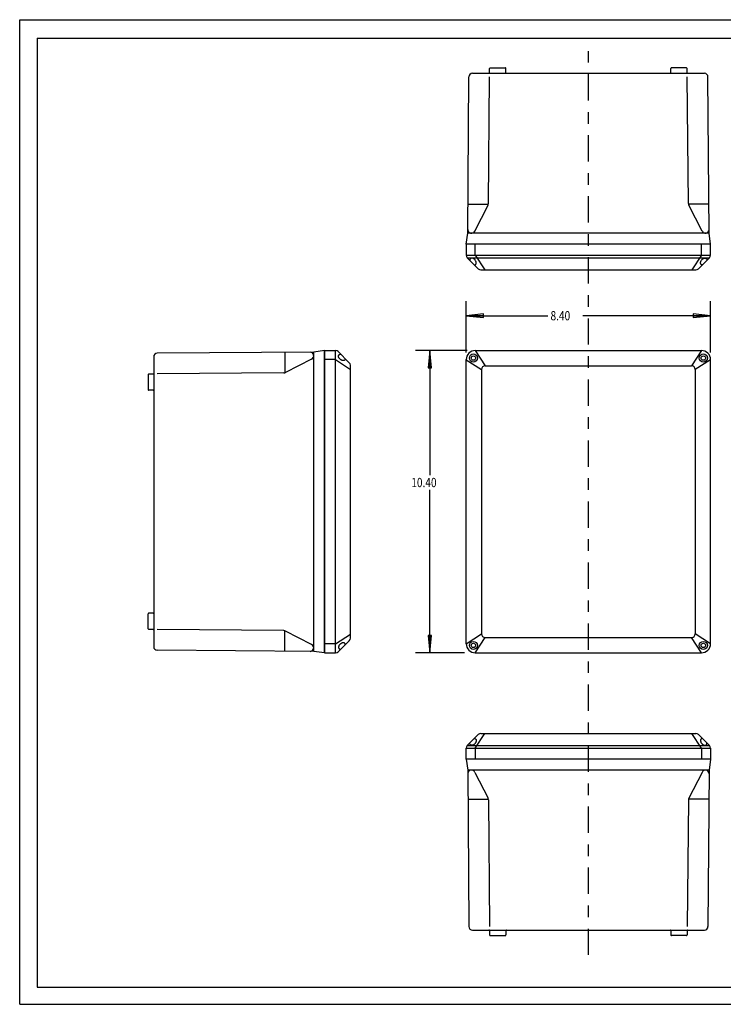
# Model space of a CAD drawing. Extents: x 0 to 11, y 0 to 8.5.
# Drawn here: x 0 to 6.1, y 0 to 8.5 of the extents above; entities that cross this region are included whole.
import ezdxf

# ---------------------------------------------------------------- set-up
doc = ezdxf.new("R2010")
doc.units = 0
doc.header["$LTSCALE"] = 0.605
doc.header["$MEASUREMENT"] = 0
doc.linetypes.add('CENTER', pattern=[0.6, 0.375, -0.075, 0.075, -0.075])
doc.layers.get('0').update_dxf_attribs({"linetype": 'CONTINUOUS'})
for name, color, linetype in [('1__DRAFT_DIMS', 7, 'CONTINUOUS'), ('6_ALL_DRFT_GEOM', 7, 'CONTINUOUS'), ('DEFAULT_1', 7, 'CENTER')]:
    doc.layers.add(name, color=color, linetype=linetype)
doc.styles.get("Standard").update_dxf_attribs({"font": 'txt', "width": 0.8})
doc.dimstyles.new('DIMSTYLE_1', dxfattribs={"dimtxt": 0.08, "dimasz": 0.15, "dimexe": 0.18, "dimexo": 0.0625, "dimgap": 0.09, "dimtad": 0, "dimtih": 1, "dimtoh": 1, "dimdec": 3, "dimzin": 4, "dimtxsty": 'STANDARD', "dimblk": 'CLOSED', "dimblk1": 'CLOSED', "dimblk2": 'CLOSED', "dimcen": 0.09, "dimazin": 3, "dimtp": 0.001, "dimtm": 0.001, "dimtfac": 1, "dimtdec": 3, "dimtofl": 0, "dimtmove": 0, "dimatfit": 3, "dimtolj": 1, "dimtzin": 4})

# ---------------------------------------------------------------- blocks, each defined once
blk = doc.blocks.new('_CLOSED')
at = {"color": 0, "linetype": 'BYBLOCK'}
for p, q in [((0, 0), (-1, 0.1)), ((-1, 0.1), (-1, -0.1)), ((-1, -0.1), (0, 0)), ((-1, 0), (0, 0))]:
    blk.add_line(p, q, dxfattribs=at)
blk = doc.blocks.new('*D0')
at = {"layer": '1__DRAFT_DIMS', "color": 2, "linetype": 'CONTINUOUS'}
for p, q in [((3.8546, 5.6276), (3.8546, 6.0695)), ((5.9638, 5.6276), (5.9638, 6.0694)), ((3.8546, 5.9445), (4.5585, 5.9445)), ((5.9638, 5.9444), (4.8625, 5.9445))]:
    blk.add_line(p, q, dxfattribs=at)
at = {"layer": '1__DRAFT_DIMS', "color": 2, "linetype": 'CONTINUOUS', "xscale": 0.15, "yscale": 0.15, "zscale": 0.15}
for p, rotation in [((3.8546, 5.9445), 180), ((5.9638, 5.9444), 359.995694)]:
    blk.add_blockref('_CLOSED', p, dxfattribs=dict(at, rotation=rotation))
at = {"layer": '1__DRAFT_DIMS', "color": 2, "linetype": 'CONTINUOUS', "width": 0.8}
blk.add_text('8.40', height=0.08, dxfattribs=at).set_placement((4.5825, 5.9045))
blk = doc.blocks.new('*D1')
at = {"layer": '1__DRAFT_DIMS', "color": 2, "linetype": 'CONTINUOUS'}
for p, q in [((3.8616, 5.6434), (3.4155, 5.6434)), ((3.5405, 5.6434), (3.5405, 4.5685)), ((3.5405, 3.0342), (3.5405, 4.4405)), ((3.8406, 3.0342), (3.4155, 3.0342))]:
    blk.add_line(p, q, dxfattribs=at)
at = {"layer": '1__DRAFT_DIMS', "color": 2, "linetype": 'CONTINUOUS', "xscale": 0.15, "yscale": 0.15, "zscale": 0.15}
for p, rotation in [((3.5405, 5.6434), 90), ((3.5405, 3.0342), 270)]:
    blk.add_blockref('_CLOSED', p, dxfattribs=dict(at, rotation=rotation))
at = {"layer": '1__DRAFT_DIMS', "color": 2, "linetype": 'CONTINUOUS', "width": 0.8}
blk.add_text('10.40', height=0.08, dxfattribs=at).set_placement((3.3805, 4.4645))

msp = doc.modelspace()

# ---------------------------------------------------------------- linework, layer by layer
at = {"color": 7, "linetype": 'CONTINUOUS'}
for p, q in [((0, 0), (0, 8.5)), ((0, 8.5), (11, 8.5)), ((4.0567, 8.0423), (4.0567, 8.0791)), ((4.0617, 8.0841), (4.1917, 8.0841)), ((4.1967, 8.0423), (4.1967, 8.0791)), ((5.6219, 8.0423), (5.6219, 8.0791)), ((5.7569, 8.0841), (5.6269, 8.0841)), ((5.7619, 8.0423), (5.7619, 8.0791)), ((3.8678, 6.656), (3.8772, 8.0061)), ((3.9084, 8.0373), (5.9102, 8.0373)), ((4.0464, 6.9135), (4.0552, 8.0061)), ((5.7722, 6.9135), (5.7634, 8.0061)), ((5.9508, 6.656), (5.9415, 8.0061)), ((3.8695, 6.9061), (4.0455, 6.9061)), ((3.9281, 6.6754), (4.043, 6.8994)), ((5.9498, 6.9061), (5.7732, 6.9061)), ((5.8905, 6.6754), (5.7757, 6.8994)), ((3.8547, 6.5623), (3.8678, 6.656)), ((5.9508, 6.656), (3.8678, 6.656)), ((5.964, 6.5623), (5.9508, 6.656)), ((3.8546, 6.5622), (3.8546, 6.4664)), ((5.964, 6.5623), (3.8547, 6.5623)), ((3.9315, 6.4666), (3.9315, 6.5622)), ((5.8866, 6.4666), (5.8866, 6.5622)), ((5.964, 6.4667), (5.964, 6.5623)), ((3.8546, 6.4666), (4.9091, 6.4666)), ((3.9315, 6.4666), (4.0162, 6.3397)), ((4.9091, 6.4666), (5.9638, 6.4666)), ((5.8866, 6.4666), (5.8019, 6.3397)), ((3.8635, 6.4445), (4.9091, 6.4445)), ((3.9592, 6.3488), (3.8637, 6.4443)), ((4.9091, 6.4445), (5.9546, 6.4445)), ((5.859, 6.3488), (5.9546, 6.4445)), ((3.9813, 6.3397), (4.9091, 6.3397)), ((4.9091, 6.3397), (5.8369, 6.3397)), ((2.5381, 5.6301), (1.188, 5.6207)), ((2.2881, 5.6283), (2.2881, 5.4524)), ((2.6319, 5.6432), (2.5381, 5.6301)), ((2.5381, 3.047), (2.5381, 5.6301)), ((2.6319, 5.6434), (2.6318, 3.0342)), ((2.6319, 5.6434), (2.7274, 5.6434)), ((2.6319, 3.0339), (2.6319, 5.6432)), ((2.7274, 3.0342), (2.7274, 5.6434)), ((2.8452, 5.5386), (2.7495, 5.6343)), ((3.9328, 5.6433), (4.0174, 5.5116)), ((3.9329, 5.6434), (5.8855, 5.6434)), ((5.8854, 5.6433), (5.8007, 5.5116)), ((1.1569, 5.5895), (1.1569, 3.0876)), ((2.5187, 5.5698), (2.2948, 5.4549)), ((2.7274, 5.5662), (2.6319, 5.5662)), ((2.7274, 5.5662), (2.8544, 5.4816)), ((3.8545, 3.1125), (3.8546, 5.5651)), ((3.8545, 5.565), (3.9862, 5.4803)), ((5.9636, 5.565), (5.832, 5.4803)), ((5.9638, 3.1125), (5.9638, 5.5651)), ((1.1519, 5.4412), (1.115, 5.4412)), ((2.2806, 5.4515), (1.188, 5.4427)), ((2.8543, 3.161), (2.8544, 5.5165)), ((3.9864, 5.4803), (3.9864, 3.1973)), ((4.0176, 5.5116), (5.8007, 5.5116)), ((5.832, 5.4803), (5.832, 3.1973)), ((1.11, 5.4362), (1.11, 5.3062)), ((1.1519, 5.3012), (1.115, 5.3012)), ((1.11, 3.2409), (1.11, 3.3709)), ((1.1519, 3.3759), (1.115, 3.3759)), ((1.1519, 3.2359), (1.115, 3.2359)), ((2.2806, 3.2257), (1.188, 3.2344)), ((2.2881, 3.0481), (2.2881, 3.2247)), ((2.5187, 3.1073), (2.2948, 3.2222)), ((2.7274, 3.1114), (2.8544, 3.196)), ((3.8545, 3.1127), (3.9862, 3.1973)), ((3.9327, 3.0344), (4.0174, 3.166)), ((4.0176, 3.166), (5.8007, 3.166)), ((5.8854, 3.0344), (5.8007, 3.166)), ((5.9637, 3.1127), (5.832, 3.1973)), ((2.7274, 3.1114), (2.6319, 3.1114)), ((2.8452, 3.1389), (2.7497, 3.0434)), ((2.5381, 3.047), (1.188, 3.0564)), ((2.6319, 3.0339), (2.5381, 3.047)), ((2.6317, 3.0342), (2.7274, 3.0342)), ((3.9329, 3.0342), (5.8855, 3.0342)), ((3.9592, 2.3288), (3.8637, 2.2333)), ((3.9315, 2.211), (4.0162, 2.3379)), ((3.9813, 2.3379), (4.9091, 2.3379)), ((4.9091, 2.3379), (5.8369, 2.3379)), ((5.8866, 2.211), (5.8019, 2.3379)), ((5.859, 2.3288), (5.9546, 2.2331)), ((3.8546, 2.1154), (3.8546, 2.2112)), ((3.8546, 2.211), (4.9091, 2.211)), ((3.8635, 2.2331), (4.9091, 2.2331)), ((3.9315, 2.211), (3.9315, 2.1154)), ((4.9091, 2.2331), (5.9546, 2.2331)), ((4.9091, 2.211), (5.9638, 2.211)), ((5.8866, 2.211), (5.8866, 2.1154)), ((5.964, 2.2109), (5.964, 2.1153)), ((5.964, 2.1153), (3.8547, 2.1153)), ((3.8547, 2.1153), (3.8678, 2.0216)), ((5.964, 2.1153), (5.9508, 2.0216)), ((5.9508, 2.0216), (3.8678, 2.0216)), ((3.8678, 2.0216), (3.8772, 0.6715)), ((3.9281, 2.0022), (4.043, 1.7782)), ((5.8905, 2.0022), (5.7757, 1.7782)), ((5.9508, 2.0216), (5.9415, 0.6715)), ((3.8695, 1.7715), (4.0455, 1.7715)), ((4.0464, 1.7641), (4.0552, 0.6715)), ((5.7722, 1.7641), (5.7634, 0.6715)), ((5.9498, 1.7715), (5.7732, 1.7715)), ((3.9084, 0.6403), (5.9102, 0.6403)), ((4.0567, 0.6353), (4.0567, 0.5985)), ((4.1967, 0.6353), (4.1967, 0.5985)), ((5.6219, 0.6353), (5.6219, 0.5985)), ((5.7619, 0.6353), (5.7619, 0.5985)), ((4.0617, 0.5935), (4.1917, 0.5935)), ((5.7569, 0.5935), (5.6269, 0.5935)), ((0, 0), (11, 0))]:
    msp.add_line(p, q, dxfattribs=at)
for centre, radius in [((3.9165, 5.5792), 0.0348), ((5.9017, 5.5792), 0.0348), ((3.9165, 5.5792), 0.019), ((5.9017, 5.5792), 0.019), ((3.9165, 3.0985), 0.0348), ((3.9165, 3.0985), 0.019), ((5.9017, 3.0985), 0.0348), ((5.9017, 3.0985), 0.019)]:
    msp.add_circle(centre, radius, dxfattribs=at)
for centre, radius, start, end in [((4.0617, 8.0791), 0.005, 90, 180), ((4.1917, 8.0791), 0.005, 0, 90.00001), ((5.6269, 8.0791), 0.005, 89.99999, 180), ((5.7569, 8.0791), 0.005, 360, 90), ((3.9084, 8.006), 0.0313, 89.99999, 179.77094), ((4.051, 8.0423), 0.005, 270.00001, 0), ((4.2017, 8.0423), 0.005, 180, 270.00001), ((5.6169, 8.0423), 0.005, 269.99999, 360), ((5.7676, 8.0423), 0.005, 180, 269.99999), ((5.9102, 8.006), 0.0313, 0.22906, 90.00001), ((4.0152, 6.9136), 0.0312, 332.84453, 359.74778), ((5.8035, 6.9136), 0.0312, 180.25222, 207.15547), ((3.8992, 6.6873), 0.0313, 179.50037, 337.71949), ((5.9195, 6.6873), 0.0313, 202.28051, 0.49963), ((3.8858, 6.4664), 0.0312, 180.00001, 224.99997), ((5.9326, 6.4666), 0.0312, 315, 360), ((3.9813, 6.3709), 0.0312, 224.99997, 269.99999), ((5.8369, 6.3709), 0.0312, 269.99978, 315.0005), ((1.1881, 5.5895), 0.0313, 90.22906, 180.00001), ((2.5069, 5.5987), 0.0313, 292.28051, 90.49963), ((2.7274, 5.6122), 0.0312, 45, 90), ((3.9329, 5.5651), 0.0783, 90, 180.00001), ((5.8855, 5.5651), 0.0783, 359.99999, 90), ((2.8231, 5.5165), 0.0312, 359.99978, 45.0005), ((1.115, 5.4362), 0.005, 90, 180), ((1.1519, 5.4469), 0.005, 270, 359.99999), ((2.2805, 5.4827), 0.0312, 270.25222, 297.15547), ((4.0176, 5.4803), 0.0313, 90, 180.00001), ((5.8007, 5.4803), 0.0313, 359.99999, 90), ((1.115, 5.3062), 0.005, 179.99999, 270), ((1.1519, 5.2962), 0.005, 359.99999, 90), ((1.115, 3.3709), 0.005, 90, 180.00001), ((1.1519, 3.3809), 0.005, 270, 0.00001), ((1.115, 3.2409), 0.005, 180, 270), ((1.1519, 3.2302), 0.005, 0.00001, 90), ((2.2805, 3.1944), 0.0312, 62.84453, 89.74778), ((2.8231, 3.161), 0.0312, 314.99997, 359.99999), ((4.0176, 3.1973), 0.0313, 179.99999, 270), ((5.8007, 3.1973), 0.0313, 270, 0.00001), ((1.1881, 3.0876), 0.0313, 179.99999, 269.77094), ((2.5069, 3.0784), 0.0313, 269.50037, 67.71949), ((3.9329, 3.1125), 0.0783, 179.99775, 270), ((5.8855, 3.1125), 0.0783, 270, 0.00001), ((2.7276, 3.0655), 0.0312, 270.00001, 314.99997), ((3.9813, 2.3067), 0.0312, 90.00001, 135.00003), ((5.8369, 2.3067), 0.0312, 44.9995, 90.00022), ((3.8858, 2.2112), 0.0312, 135.00003, 179.99999), ((5.9326, 2.211), 0.0312, 0, 45), ((3.8992, 1.9903), 0.0313, 22.28051, 180.49963), ((5.9195, 1.9903), 0.0313, 359.50037, 157.71949), ((4.0152, 1.764), 0.0312, 0.25222, 27.15547), ((5.8035, 1.764), 0.0312, 152.84453, 179.74778), ((3.9084, 0.6716), 0.0313, 180.22906, 270.00001), ((4.051, 0.6353), 0.005, 360, 89.99999), ((4.0617, 0.5985), 0.005, 180, 270), ((4.1917, 0.5985), 0.005, 269.99999, 360), ((4.2017, 0.6353), 0.005, 89.99999, 180), ((5.6169, 0.6353), 0.005, 0, 90.00001), ((5.6269, 0.5985), 0.005, 180, 270.00001), ((5.7569, 0.5985), 0.005, 270, 0), ((5.7676, 0.6353), 0.005, 90.00001, 180), ((5.9102, 0.6716), 0.0313, 269.99999, 359.77094)]:
    msp.add_arc(centre, radius, start, end, dxfattribs=at)
for points in [[(3.8918, 6.4384), (3.8908, 6.4375), (3.8889, 6.4354), (3.8871, 6.4314), (3.8862, 6.4267), (3.8863, 6.4233), (3.8865, 6.4215)], [(3.9247, 6.3833), (3.9266, 6.3833), (3.9302, 6.3837), (3.9348, 6.3859), (3.9382, 6.3894), (3.9404, 6.3942), (3.9412, 6.3999), (3.9406, 6.4062), (3.9385, 6.4129), (3.9352, 6.4196), (3.9308, 6.4259), (3.9254, 6.4315), (3.9195, 6.4362), (3.9133, 6.4396), (3.907, 6.4416), (3.9012, 6.4421), (3.8959, 6.4411), (3.8931, 6.4394), (3.8918, 6.4384)], [(5.8934, 6.3833), (5.8915, 6.3833), (5.8879, 6.3837), (5.8834, 6.3859), (5.8799, 6.3894), (5.8778, 6.3942), (5.877, 6.3999), (5.8776, 6.4062), (5.8796, 6.4129), (5.8829, 6.4196), (5.8874, 6.4259), (5.8927, 6.4315), (5.8986, 6.4362), (5.9049, 6.4396), (5.9111, 6.4416), (5.917, 6.4421), (5.9222, 6.4411), (5.9251, 6.4394), (5.9263, 6.4384)], [(5.9263, 6.4384), (5.9274, 6.4375), (5.9292, 6.4354), (5.9311, 6.4314), (5.9319, 6.4267), (5.9318, 6.4233), (5.9316, 6.4215)], [(2.7557, 5.606), (2.7565, 5.607), (2.7586, 5.6088), (2.7626, 5.6107), (2.7673, 5.6116), (2.7708, 5.6115), (2.7726, 5.6112)], [(2.8107, 5.573), (2.8108, 5.5712), (2.8103, 5.5675), (2.8082, 5.563), (2.8046, 5.5596), (2.7999, 5.5574), (2.7941, 5.5566), (2.7878, 5.5572), (2.7811, 5.5592), (2.7744, 5.5626), (2.7681, 5.567), (2.7625, 5.5723), (2.7579, 5.5783), (2.7544, 5.5845), (2.7524, 5.5907), (2.7519, 5.5966), (2.7529, 5.6018), (2.7546, 5.6047), (2.7557, 5.606)], [(2.8109, 3.1047), (2.811, 3.1066), (2.8105, 3.1102), (2.8083, 3.1148), (2.8048, 3.1182), (2.8, 3.1204), (2.7943, 3.1212), (2.788, 3.1206), (2.7813, 3.1185), (2.7746, 3.1152), (2.7683, 3.1108), (2.7627, 3.1055), (2.758, 3.0995), (2.7546, 3.0933), (2.7526, 3.0871), (2.7521, 3.0812), (2.7531, 3.076), (2.7548, 3.0731), (2.7558, 3.0718)], [(2.7558, 3.0718), (2.7567, 3.0708), (2.7588, 3.069), (2.7628, 3.0671), (2.7675, 3.0662), (2.771, 3.0663), (2.7727, 3.0666)], [(3.8918, 2.2392), (3.8908, 2.2401), (3.8889, 2.2422), (3.8871, 2.2462), (3.8862, 2.2509), (3.8863, 2.2543), (3.8865, 2.2561)], [(3.9247, 2.2943), (3.9266, 2.2943), (3.9302, 2.2939), (3.9348, 2.2917), (3.9382, 2.2882), (3.9404, 2.2834), (3.9412, 2.2777), (3.9406, 2.2714), (3.9385, 2.2647), (3.9352, 2.258), (3.9308, 2.2517), (3.9254, 2.2461), (3.9195, 2.2414), (3.9133, 2.238), (3.907, 2.236), (3.9012, 2.2355), (3.8959, 2.2365), (3.8931, 2.2382), (3.8918, 2.2392)], [(5.8934, 2.2943), (5.8915, 2.2943), (5.8879, 2.2939), (5.8834, 2.2917), (5.8799, 2.2882), (5.8778, 2.2834), (5.877, 2.2777), (5.8776, 2.2714), (5.8796, 2.2647), (5.8829, 2.258), (5.8874, 2.2517), (5.8927, 2.2461), (5.8986, 2.2414), (5.9049, 2.238), (5.9111, 2.236), (5.917, 2.2355), (5.9222, 2.2365), (5.9251, 2.2382), (5.9263, 2.2392)], [(5.9263, 2.2392), (5.9274, 2.2401), (5.9292, 2.2422), (5.9311, 2.2462), (5.9319, 2.2509), (5.9318, 2.2543), (5.9316, 2.2561)]]:
    msp.add_open_spline(points, degree=3, dxfattribs=at)
at = {"layer": '6_ALL_DRFT_GEOM', "color": 7, "linetype": 'CONTINUOUS'}
for p, q in [((0.1497, 8.3408), (0.1497, 0.1474)), ((0.1497, 8.3408), (10.8555, 8.3408)), ((0.1497, 0.1474), (10.8555, 0.1474))]:
    msp.add_line(p, q, dxfattribs=at)
at = {"layer": 'DEFAULT_1', "color": 7, "linetype": 'CENTER'}
msp.add_line((4.9091, 0.426), (4.9091, 8.2968), dxfattribs=at)
msp.add_lwpolyline([(1.1058, 4.3388, 0.000647, 0.000647, 0), (8.7709, 4.3388, 0.000647, 0.000647, 0)], format="xyseb", dxfattribs=at)

# ---------------------------------------------------------------- dimensions: what is measured, and where the dimension line sits
at = {"layer": '1__DRAFT_DIMS', "color": 2, "linetype": 'CONTINUOUS'}
for base, p1, p2, angle, text, picture, middle in [((5.9638, 5.9444), (3.8546, 5.6276), (5.9638, 5.6276), 359.99775, '8.40', '*D0', (4.7105, 5.9445)), ((3.5405, 3.0342), (3.8616, 5.6434), (3.8406, 3.0342), 270, '10.40', '*D1', (3.5405, 4.5045))]:
    dim = msp.add_linear_dim(base=base, p1=p1, p2=p2, angle=angle, text=text, dimstyle='DIMSTYLE_1', dxfattribs=at)
    dim.commit()
    dim.dimension.update_dxf_attribs({"geometry": picture, "text_midpoint": middle, "dimtype": 160})

doc.saveas('drawing.dxf')
